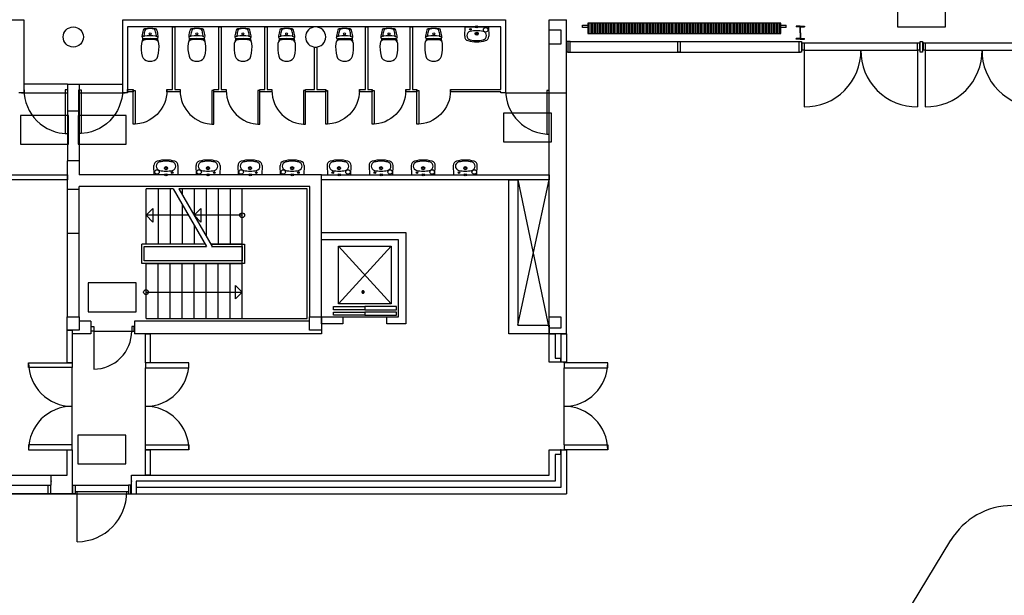
# Model space of a CAD drawing. Units: millimetres. Extents: x -11 to 125, y -47 to 122.
# Drawn here: x 55 to 75, y -2 to 10 of the extents above; entities that cross this region are included whole.
import ezdxf

# ---------------------------------------------------------------- set-up
doc = ezdxf.new("R2010")
doc.units = ezdxf.units.MM
doc.header["$LTSCALE"] = 0.001
doc.layers.add('BASE_Grundtegning', color=7, linetype='Continuous')
doc.layers.add('X_Flugvejsamature_Installation', color=94, linetype='Continuous')

msp = doc.modelspace()

# ---------------------------------------------------------------- hatches: boundary and pattern name
at = {"layer": 'BASE_Grundtegning'}
h = msp.add_hatch(dxfattribs=at)
h.set_pattern_fill('LINE', color=256, scale=0.01, angle=90, style=0)
h.set_pattern_definition([(90, (58.178902, 19.272948), (-0.03175, 7e-19), [])])
h.paths.add_polyline_path([(66.318, 9.766), (66.318, 9.551), (70.338, 9.551), (70.338, 9.766)])

# ---------------------------------------------------------------- linework, layer by layer
for p, q in [((46.845, 9.84), (54.59, 9.84)), ((54.59, 9.84), (54.59, 8.32)), ((56.65, 9.84), (64.61, 9.84)), ((56.65, 8.32), (56.65, 9.84)), ((64.61, 9.84), (64.61, 8.365)), ((65.52, 6.515), (65.52, 9.84)), ((65.52, 9.84), (65.88, 9.84)), ((65.88, 3.3), (65.88, 9.84)), ((64.51, 9.69), (56.75, 9.69)), ((56.75, 9.69), (56.75, 8.32)), ((57.685, 8.39), (57.685, 9.69)), ((57.685, 9.69), (57.735, 9.69)), ((57.735, 9.69), (57.735, 8.39)), ((58.645, 8.39), (58.645, 9.69)), ((58.645, 9.69), (58.695, 9.69)), ((58.695, 9.69), (58.695, 8.39)), ((59.605, 8.39), (59.605, 9.69)), ((59.605, 9.69), (59.655, 9.69)), ((59.655, 9.69), (59.655, 8.39)), ((61.695, 8.39), (61.695, 9.69)), ((61.695, 9.69), (61.745, 9.69)), ((61.745, 9.69), (61.745, 8.39)), ((62.625, 8.39), (62.625, 9.69)), ((62.625, 9.69), (62.675, 9.69)), ((62.675, 9.69), (62.675, 8.39)), ((63.76, 9.494), (63.767, 9.69)), ((63.767, 9.69), (64.253, 9.69)), ((63.99, 9.71), (64.03, 9.67)), ((64.03, 9.71), (63.99, 9.67)), ((63.99, 9.67), (63.99, 9.71)), ((64.03, 9.67), (64.03, 9.71)), ((64.253, 9.69), (64.26, 9.494)), ((64.51, 8.39), (64.51, 9.69)), ((65.52, 9.33), (65.52, 9.63)), ((65.52, 9.63), (65.76, 9.63)), ((65.76, 9.63), (65.76, 9.33)), ((66.208, 9.728), (66.318, 9.728)), ((66.208, 9.678), (66.208, 9.728)), ((66.318, 9.678), (66.208, 9.678)), ((70.338, 9.766), (66.318, 9.766)), ((66.318, 9.766), (66.318, 9.551)), ((70.338, 9.551), (70.338, 9.766)), ((70.338, 9.728), (70.448, 9.728)), ((70.448, 9.678), (70.338, 9.678)), ((70.448, 9.678), (70.448, 9.728)), ((70.655, 9.705), (70.655, 9.693)), ((70.74, 9.705), (70.655, 9.705)), ((70.718, 9.693), (70.655, 9.693)), ((70.736, 9.57), (70.736, 9.675)), ((70.74, 9.705), (70.825, 9.705)), ((70.743, 9.57), (70.743, 9.675)), ((70.761, 9.693), (70.825, 9.693)), ((70.825, 9.705), (70.825, 9.693)), ((57.05, 9.478), (57.059, 9.451)), ((57.062, 9.444), (57.054, 9.392)), ((57.086, 9.496), (57.065, 9.483)), ((57.313, 9.425), (57.122, 9.425)), ((57.349, 9.496), (57.37, 9.483)), ((57.372, 9.444), (57.381, 9.392)), ((57.376, 9.451), (57.385, 9.478)), ((58.022, 9.478), (58.032, 9.451)), ((58.035, 9.444), (58.026, 9.392)), ((58.058, 9.496), (58.037, 9.483)), ((58.285, 9.425), (58.094, 9.425)), ((58.322, 9.496), (58.343, 9.483)), ((58.345, 9.444), (58.354, 9.392)), ((58.348, 9.451), (58.358, 9.478)), ((58.982, 9.478), (58.992, 9.451)), ((58.995, 9.444), (58.986, 9.392)), ((59.018, 9.496), (58.997, 9.483)), ((59.245, 9.425), (59.054, 9.425)), ((59.282, 9.496), (59.303, 9.483)), ((59.305, 9.444), (59.314, 9.392)), ((59.308, 9.451), (59.318, 9.478)), ((59.89, 9.478), (59.899, 9.451)), ((59.902, 9.444), (59.894, 9.392)), ((59.926, 9.496), (59.905, 9.483)), ((60.153, 9.425), (59.962, 9.425)), ((60.189, 9.496), (60.21, 9.483)), ((60.212, 9.444), (60.221, 9.392)), ((60.216, 9.451), (60.225, 9.478)), ((61.104, 9.451), (61.095, 9.478)), ((61.107, 9.444), (61.099, 9.392)), ((61.131, 9.496), (61.11, 9.483)), ((61.167, 9.425), (61.358, 9.425)), ((61.394, 9.496), (61.415, 9.483)), ((61.417, 9.444), (61.426, 9.392)), ((61.43, 9.478), (61.421, 9.451)), ((62.027, 9.451), (62.017, 9.478)), ((62.03, 9.444), (62.021, 9.392)), ((62.053, 9.496), (62.032, 9.483)), ((62.089, 9.425), (62.28, 9.425)), ((62.317, 9.496), (62.338, 9.483)), ((62.34, 9.444), (62.349, 9.392)), ((62.353, 9.478), (62.343, 9.451)), ((62.957, 9.451), (62.947, 9.478)), ((62.96, 9.444), (62.951, 9.392)), ((62.983, 9.496), (62.962, 9.483)), ((63.019, 9.425), (63.21, 9.425)), ((63.247, 9.496), (63.268, 9.483)), ((63.27, 9.444), (63.279, 9.392)), ((63.283, 9.478), (63.273, 9.451)), ((66.318, 9.551), (70.338, 9.551)), ((70.655, 9.435), (70.655, 9.446)), ((70.718, 9.446), (70.655, 9.446)), ((70.74, 9.435), (70.655, 9.435)), ((70.736, 9.57), (70.736, 9.464)), ((70.74, 9.435), (70.825, 9.435)), ((70.743, 9.57), (70.743, 9.464)), ((70.761, 9.446), (70.825, 9.446)), ((70.825, 9.435), (70.825, 9.446)), ((60.635, 8.39), (60.635, 9.27)), ((60.635, 9.27), (60.685, 9.27)), ((60.685, 9.27), (60.685, 8.39)), ((65.76, 9.33), (65.52, 9.33)), ((65.905, 9.387), (65.88, 9.387)), ((65.953, 9.387), (70.717, 9.387)), ((70.78, 9.358), (70.765, 9.358)), ((70.78, 9.208), (70.78, 9.358)), ((70.78, 9.358), (70.82, 9.358)), ((70.82, 9.358), (70.82, 9.208)), ((70.82, 9.358), (73.18, 9.358)), ((73.18, 9.208), (73.18, 9.358)), ((73.18, 9.358), (73.22, 9.358)), ((73.22, 9.358), (73.22, 9.208)), ((73.235, 9.358), (73.22, 9.358)), ((73.3, 9.358), (73.285, 9.358)), ((73.3, 9.208), (73.3, 9.358)), ((73.3, 9.358), (73.34, 9.358)), ((73.34, 9.358), (73.34, 9.208)), ((73.34, 9.358), (75.7, 9.358)), ((65.905, 9.162), (65.88, 9.162)), ((65.927, 9.162), (70.743, 9.162)), ((70.78, 9.208), (70.765, 9.208)), ((70.82, 9.208), (70.78, 9.208)), ((70.82, 9.208), (70.82, 8.028)), ((70.82, 9.208), (73.18, 9.208)), ((73.22, 9.208), (73.18, 9.208)), ((73.18, 9.208), (73.18, 8.028)), ((73.22, 9.208), (73.235, 9.208)), ((73.3, 9.208), (73.285, 9.208)), ((73.34, 9.208), (73.3, 9.208)), ((73.34, 9.208), (73.34, 8.028)), ((73.34, 9.208), (75.7, 9.208)), ((55.5, 8.501), (54.59, 8.501)), ((55.5, 8.501), (55.74, 8.501)), ((55.5, 8.501), (55.5, 7.938)), ((55.74, 8.501), (55.74, 7.938)), ((55.74, 8.501), (56.65, 8.501)), ((54.59, 8.32), (54.49, 8.32)), ((54.54, 8.32), (55.5, 8.32)), ((54.595, 8.379), (54.6, 8.29)), ((54.6, 8.29), (54.613, 8.201)), ((54.613, 8.201), (54.635, 8.115)), ((55.505, 8.379), (55.454, 8.379)), ((55.454, 8.379), (55.454, 7.469)), ((55.505, 7.469), (55.505, 8.379)), ((55.735, 7.469), (55.735, 8.379)), ((55.735, 8.379), (55.786, 8.379)), ((55.74, 8.32), (56.7, 8.32)), ((55.786, 8.379), (55.786, 7.469)), ((56.627, 8.201), (56.605, 8.115)), ((56.64, 8.29), (56.627, 8.201)), ((56.645, 8.379), (56.64, 8.29)), ((56.75, 8.32), (56.65, 8.32)), ((56.75, 8.34), (56.75, 8.39)), ((56.75, 8.39), (56.867, 8.39)), ((56.867, 8.34), (56.75, 8.34)), ((56.867, 8.39), (56.867, 8.34)), ((56.867, 7.665), (56.867, 8.365)), ((56.867, 8.365), (56.906, 8.365)), ((56.906, 8.365), (56.906, 7.665)), ((57.554, 8.229), (57.537, 8.162)), ((57.564, 8.297), (57.554, 8.229)), ((57.567, 8.365), (57.564, 8.297)), ((57.567, 8.34), (57.567, 8.39)), ((57.567, 8.39), (57.685, 8.39)), ((57.71, 8.34), (57.567, 8.34)), ((57.84, 8.34), (57.71, 8.34)), ((57.735, 8.39), (57.84, 8.39)), ((57.84, 8.39), (57.84, 8.34)), ((57.84, 8.365), (57.844, 8.297)), ((57.844, 8.297), (57.854, 8.229)), ((57.854, 8.229), (57.871, 8.162)), ((58.54, 8.365), (58.501, 8.365)), ((58.501, 8.365), (58.501, 7.665)), ((58.54, 8.34), (58.54, 8.39)), ((58.54, 8.39), (58.645, 8.39)), ((58.54, 7.665), (58.54, 8.365)), ((58.67, 8.34), (58.54, 8.34)), ((58.8, 8.34), (58.67, 8.34)), ((58.695, 8.39), (58.8, 8.39)), ((58.8, 8.39), (58.8, 8.34)), ((58.8, 8.365), (58.804, 8.297)), ((58.804, 8.297), (58.814, 8.229)), ((58.814, 8.229), (58.831, 8.162)), ((59.5, 8.365), (59.461, 8.365)), ((59.461, 8.365), (59.461, 7.665)), ((59.5, 8.34), (59.5, 8.39)), ((59.5, 8.39), (59.605, 8.39)), ((59.5, 7.665), (59.5, 8.365)), ((59.63, 8.34), (59.5, 8.34)), ((59.75, 8.34), (59.63, 8.34)), ((59.655, 8.39), (59.75, 8.39)), ((59.75, 8.39), (59.75, 8.34)), ((59.75, 8.365), (59.754, 8.297)), ((59.754, 8.297), (59.764, 8.229)), ((59.764, 8.229), (59.781, 8.162)), ((60.45, 8.365), (60.411, 8.365)), ((60.411, 8.365), (60.411, 7.665)), ((60.45, 8.34), (60.45, 8.39)), ((60.45, 8.39), (60.635, 8.39)), ((60.45, 7.665), (60.45, 8.365)), ((60.66, 8.34), (60.45, 8.34)), ((60.87, 8.34), (60.66, 8.34)), ((60.685, 8.39), (60.87, 8.39)), ((60.87, 8.39), (60.87, 8.34)), ((60.87, 7.665), (60.87, 8.365)), ((60.87, 8.365), (60.909, 8.365)), ((60.909, 8.365), (60.909, 7.665)), ((61.556, 8.229), (61.539, 8.162)), ((61.566, 8.297), (61.556, 8.229)), ((61.57, 8.365), (61.566, 8.297)), ((61.57, 8.34), (61.57, 8.39)), ((61.57, 8.39), (61.695, 8.39)), ((61.72, 8.34), (61.57, 8.34)), ((61.835, 8.34), (61.72, 8.34)), ((61.745, 8.39), (61.835, 8.39)), ((61.835, 8.39), (61.835, 8.34)), ((61.835, 7.665), (61.835, 8.365)), ((61.835, 8.365), (61.874, 8.365)), ((61.874, 8.365), (61.874, 7.665)), ((62.521, 8.229), (62.504, 8.162)), ((62.531, 8.297), (62.521, 8.229)), ((62.535, 8.365), (62.531, 8.297)), ((62.535, 8.34), (62.535, 8.39)), ((62.535, 8.39), (62.625, 8.39)), ((62.65, 8.34), (62.535, 8.34)), ((62.765, 8.34), (62.65, 8.34)), ((62.675, 8.39), (62.765, 8.39)), ((62.765, 8.39), (62.765, 8.34)), ((62.765, 7.665), (62.765, 8.365)), ((62.765, 8.365), (62.804, 8.365)), ((62.804, 8.365), (62.804, 7.665)), ((63.451, 8.229), (63.434, 8.162)), ((63.461, 8.297), (63.451, 8.229)), ((63.465, 8.365), (63.461, 8.297)), ((63.465, 8.34), (63.465, 8.39)), ((63.465, 8.39), (64.51, 8.39)), ((64.51, 8.34), (63.465, 8.34)), ((64.51, 8.32), (64.51, 8.34)), ((64.61, 8.32), (64.51, 8.32)), ((64.61, 8.37), (64.615, 8.281)), ((64.61, 8.365), (64.61, 8.32)), ((64.61, 8.32), (65.52, 8.319)), ((64.615, 8.281), (64.628, 8.193)), ((64.628, 8.193), (64.65, 8.106)), ((65.52, 8.37), (65.469, 8.37)), ((65.469, 8.37), (65.469, 7.46)), ((65.52, 7.46), (65.52, 8.37)), ((65.52, 8.319), (65.88, 8.319)), ((54.635, 8.115), (54.665, 8.031)), ((54.665, 8.031), (54.703, 7.95)), ((56.575, 8.031), (56.537, 7.95)), ((56.605, 8.115), (56.575, 8.031)), ((57.484, 8.035), (57.449, 7.976)), ((57.514, 8.097), (57.484, 8.035)), ((57.537, 8.162), (57.514, 8.097)), ((57.871, 8.162), (57.894, 8.097)), ((57.894, 8.097), (57.923, 8.035)), ((57.923, 8.035), (57.958, 7.976)), ((58.831, 8.162), (58.854, 8.097)), ((58.854, 8.097), (58.883, 8.035)), ((58.883, 8.035), (58.918, 7.976)), ((59.781, 8.162), (59.804, 8.097)), ((59.804, 8.097), (59.833, 8.035)), ((59.833, 8.035), (59.868, 7.976)), ((61.487, 8.035), (61.452, 7.976)), ((61.516, 8.097), (61.487, 8.035)), ((61.539, 8.162), (61.516, 8.097)), ((62.452, 8.035), (62.417, 7.976)), ((62.481, 8.097), (62.452, 8.035)), ((62.504, 8.162), (62.481, 8.097)), ((63.382, 8.035), (63.347, 7.976)), ((63.411, 8.097), (63.382, 8.035)), ((63.434, 8.162), (63.411, 8.097)), ((64.65, 8.106), (64.68, 8.022)), ((64.68, 8.022), (64.718, 7.941)), ((54.703, 7.95), (54.749, 7.873)), ((54.749, 7.873), (54.802, 7.802)), ((54.802, 7.802), (54.862, 7.735)), ((55.5, 7.938), (55.5, 6.904)), ((55.74, 7.938), (55.5, 7.938)), ((55.74, 7.938), (55.74, 6.904)), ((56.438, 7.802), (56.378, 7.735)), ((56.491, 7.873), (56.438, 7.802)), ((56.537, 7.95), (56.491, 7.873)), ((57.256, 7.783), (57.198, 7.748)), ((57.311, 7.824), (57.256, 7.783)), ((57.362, 7.87), (57.311, 7.824)), ((57.408, 7.921), (57.362, 7.87)), ((57.449, 7.976), (57.408, 7.921)), ((57.958, 7.976), (57.999, 7.921)), ((57.999, 7.921), (58.045, 7.87)), ((58.045, 7.87), (58.096, 7.824)), ((58.096, 7.824), (58.151, 7.783)), ((58.151, 7.783), (58.21, 7.748)), ((58.918, 7.976), (58.959, 7.921)), ((58.959, 7.921), (59.005, 7.87)), ((59.005, 7.87), (59.056, 7.824)), ((59.056, 7.824), (59.111, 7.783)), ((59.111, 7.783), (59.17, 7.748)), ((59.868, 7.976), (59.909, 7.921)), ((59.909, 7.921), (59.955, 7.87)), ((59.955, 7.87), (60.006, 7.824)), ((60.006, 7.824), (60.061, 7.783)), ((60.061, 7.783), (60.12, 7.748)), ((61.259, 7.783), (61.2, 7.748)), ((61.314, 7.824), (61.259, 7.783)), ((61.365, 7.87), (61.314, 7.824)), ((61.411, 7.921), (61.365, 7.87)), ((61.452, 7.976), (61.411, 7.921)), ((62.224, 7.783), (62.165, 7.748)), ((62.279, 7.824), (62.224, 7.783)), ((62.33, 7.87), (62.279, 7.824)), ((62.376, 7.921), (62.33, 7.87)), ((62.417, 7.976), (62.376, 7.921)), ((63.154, 7.783), (63.095, 7.748)), ((63.209, 7.824), (63.154, 7.783)), ((63.26, 7.87), (63.209, 7.824)), ((63.306, 7.921), (63.26, 7.87)), ((63.347, 7.976), (63.306, 7.921)), ((64.718, 7.941), (64.764, 7.865)), ((64.764, 7.865), (64.817, 7.793)), ((64.817, 7.793), (64.877, 7.727)), ((54.862, 7.735), (54.928, 7.675)), ((54.928, 7.675), (55, 7.622)), ((55, 7.622), (55.076, 7.576)), ((56.24, 7.622), (56.164, 7.576)), ((56.312, 7.675), (56.24, 7.622)), ((56.378, 7.735), (56.312, 7.675)), ((56.906, 7.665), (56.867, 7.665)), ((57.004, 7.679), (56.906, 7.665)), ((57.071, 7.695), (57.004, 7.679)), ((57.135, 7.718), (57.071, 7.695)), ((57.198, 7.748), (57.135, 7.718)), ((58.21, 7.748), (58.272, 7.718)), ((58.272, 7.718), (58.337, 7.695)), ((58.337, 7.695), (58.403, 7.679)), ((58.403, 7.679), (58.501, 7.665)), ((58.501, 7.665), (58.54, 7.665)), ((59.17, 7.748), (59.232, 7.718)), ((59.232, 7.718), (59.297, 7.695)), ((59.297, 7.695), (59.363, 7.679)), ((59.363, 7.679), (59.461, 7.665)), ((59.461, 7.665), (59.5, 7.665)), ((60.12, 7.748), (60.182, 7.718)), ((60.182, 7.718), (60.247, 7.695)), ((60.247, 7.695), (60.313, 7.679)), ((60.313, 7.679), (60.411, 7.665)), ((60.411, 7.665), (60.45, 7.665)), ((60.909, 7.665), (60.87, 7.665)), ((61.007, 7.679), (60.909, 7.665)), ((61.073, 7.695), (61.007, 7.679)), ((61.138, 7.718), (61.073, 7.695)), ((61.2, 7.748), (61.138, 7.718)), ((61.874, 7.665), (61.835, 7.665)), ((61.972, 7.679), (61.874, 7.665)), ((62.038, 7.695), (61.972, 7.679)), ((62.103, 7.718), (62.038, 7.695)), ((62.165, 7.748), (62.103, 7.718)), ((62.804, 7.665), (62.765, 7.665)), ((62.902, 7.679), (62.804, 7.665)), ((62.968, 7.695), (62.902, 7.679)), ((63.033, 7.718), (62.968, 7.695)), ((63.095, 7.748), (63.033, 7.718)), ((64.877, 7.727), (64.943, 7.667)), ((64.943, 7.667), (65.015, 7.614)), ((65.015, 7.614), (65.091, 7.568)), ((55.076, 7.576), (55.157, 7.538)), ((55.157, 7.538), (55.241, 7.508)), ((55.241, 7.508), (55.327, 7.486)), ((55.327, 7.486), (55.454, 7.469)), ((55.454, 7.469), (55.505, 7.469)), ((55.786, 7.469), (55.735, 7.469)), ((55.913, 7.486), (55.786, 7.469)), ((55.999, 7.508), (55.913, 7.486)), ((56.083, 7.538), (55.999, 7.508)), ((56.164, 7.576), (56.083, 7.538)), ((65.091, 7.568), (65.172, 7.53)), ((65.172, 7.53), (65.256, 7.5)), ((65.256, 7.5), (65.342, 7.478)), ((65.342, 7.478), (65.469, 7.46)), ((65.469, 7.46), (65.52, 7.46)), ((55.5, 3.66), (55.5, 6.904)), ((55.74, 6.904), (55.5, 6.904)), ((55.74, 6.904), (55.74, 6.61)), ((57.304, 6.61), (57.298, 6.806)), ((57.797, 6.806), (57.791, 6.61)), ((58.179, 6.61), (58.173, 6.806)), ((58.672, 6.806), (58.666, 6.61)), ((59.054, 6.61), (59.048, 6.806)), ((59.547, 6.806), (59.541, 6.61)), ((59.929, 6.61), (59.923, 6.806)), ((60.422, 6.806), (60.416, 6.61)), ((60.898, 6.806), (60.904, 6.61)), ((61.391, 6.61), (61.397, 6.806)), ((61.773, 6.806), (61.779, 6.61)), ((62.266, 6.61), (62.272, 6.806)), ((62.648, 6.806), (62.654, 6.61)), ((63.141, 6.61), (63.147, 6.806)), ((63.523, 6.806), (63.529, 6.61)), ((64.016, 6.61), (64.022, 6.806)), ((52.125, 6.61), (55.5, 6.61)), ((55.5, 6.61), (55.5, 6.51)), ((58.68, 6.61), (55.74, 6.61)), ((57.791, 6.61), (57.304, 6.61)), ((57.567, 6.59), (57.527, 6.63)), ((57.527, 6.63), (57.527, 6.59)), ((57.527, 6.59), (57.567, 6.63)), ((57.567, 6.63), (57.567, 6.59)), ((58.666, 6.61), (58.179, 6.61)), ((58.442, 6.59), (58.402, 6.63)), ((58.402, 6.63), (58.402, 6.59)), ((58.402, 6.59), (58.442, 6.63)), ((58.442, 6.63), (58.442, 6.59)), ((60.78, 6.61), (58.68, 6.61)), ((59.541, 6.61), (59.054, 6.61)), ((59.317, 6.59), (59.277, 6.63)), ((59.277, 6.63), (59.277, 6.59)), ((59.277, 6.59), (59.317, 6.63)), ((59.317, 6.63), (59.317, 6.59)), ((60.416, 6.61), (59.929, 6.61)), ((60.192, 6.59), (60.152, 6.63)), ((60.152, 6.63), (60.152, 6.59)), ((60.152, 6.59), (60.192, 6.63)), ((60.192, 6.63), (60.192, 6.59)), ((60.78, 3.66), (60.78, 6.61)), ((60.78, 6.61), (65.52, 6.61)), ((60.78, 6.51), (60.78, 6.61)), ((60.904, 6.61), (61.391, 6.61)), ((61.127, 6.59), (61.167, 6.63)), ((61.167, 6.59), (61.127, 6.63)), ((61.127, 6.63), (61.127, 6.59)), ((61.167, 6.63), (61.167, 6.59)), ((61.779, 6.61), (62.266, 6.61)), ((62.002, 6.59), (62.042, 6.63)), ((62.042, 6.59), (62.002, 6.63)), ((62.002, 6.63), (62.002, 6.59)), ((62.042, 6.63), (62.042, 6.59)), ((62.654, 6.61), (63.141, 6.61)), ((62.877, 6.59), (62.917, 6.63)), ((62.917, 6.59), (62.877, 6.63)), ((62.877, 6.63), (62.877, 6.59)), ((62.917, 6.63), (62.917, 6.59)), ((63.529, 6.61), (64.016, 6.61)), ((63.752, 6.59), (63.792, 6.63)), ((63.792, 6.59), (63.752, 6.63)), ((63.752, 6.63), (63.752, 6.59)), ((63.792, 6.63), (63.792, 6.59)), ((65.52, 6.61), (65.52, 6.51)), ((55.5, 6.51), (52.075, 6.51)), ((55.74, 3.66), (55.74, 6.37)), ((60.54, 6.37), (55.74, 6.37)), ((60.54, 3.66), (60.54, 6.37)), ((65.52, 6.51), (60.78, 6.51)), ((64.68, 3.3), (64.68, 6.51)), ((64.68, 6.51), (64.866, 6.51)), ((64.866, 6.51), (65.52, 3.393)), ((64.866, 3.486), (65.52, 6.51)), ((64.866, 6.51), (64.866, 3.486)), ((65.52, 3.3), (65.52, 6.515)), ((55.74, 6.304), (55.5, 6.304)), ((57.7, 6.32), (57.133, 6.32)), ((57.133, 5.17), (57.133, 6.32)), ((57.383, 6.32), (57.383, 5.17)), ((57.633, 6.32), (57.633, 5.17)), ((57.7, 6.32), (58.392, 5.12)), ((59.133, 6.32), (57.815, 6.32)), ((57.815, 6.32), (58.508, 5.12)), ((57.883, 6.32), (57.883, 6.203)), ((58.133, 6.32), (58.133, 5.77)), ((58.383, 6.32), (58.383, 5.337)), ((58.633, 6.32), (58.633, 5.17)), ((58.883, 6.32), (58.883, 5.17)), ((59.133, 3.62), (59.133, 6.32)), ((60.483, 6.32), (59.133, 6.32)), ((60.483, 3.62), (60.483, 6.32)), ((57.883, 6.003), (57.883, 5.17)), ((57.133, 5.77), (57.274, 5.911)), ((58.017, 5.77), (57.133, 5.77)), ((57.133, 5.77), (57.274, 5.629)), ((57.274, 5.911), (57.274, 5.629)), ((58.133, 5.77), (58.274, 5.911)), ((59.133, 5.77), (58.133, 5.77)), ((58.133, 5.77), (58.274, 5.629)), ((58.274, 5.911), (58.274, 5.629)), ((58.133, 5.57), (58.133, 5.17)), ((55.74, 5.394), (55.5, 5.394)), ((60.785, 5.41), (62.535, 5.41)), ((60.785, 5.26), (60.785, 5.41)), ((62.535, 5.41), (62.535, 3.51)), ((57.045, 4.769), (57.045, 5.17)), ((58.364, 5.17), (57.045, 5.17)), ((57.133, 5.17), (57.133, 5.28)), ((59.133, 5.17), (58.479, 5.17)), ((58.48, 5.17), (59.183, 5.17)), ((59.183, 5.17), (59.183, 4.769)), ((62.385, 5.26), (60.785, 5.26)), ((61.133, 3.929), (61.133, 5.13)), ((61.133, 5.13), (62.233, 5.13)), ((61.133, 5.13), (62.233, 3.929)), ((61.133, 3.929), (62.233, 5.13)), ((62.233, 5.13), (62.233, 3.929)), ((62.385, 3.66), (62.385, 5.26)), ((57.095, 5.12), (58.393, 5.12)), ((57.095, 4.819), (57.095, 5.12)), ((58.492, 5.12), (59.133, 5.12)), ((59.133, 5.12), (59.133, 4.819)), ((59.183, 4.769), (57.045, 4.769)), ((59.133, 4.819), (57.095, 4.819)), ((57.133, 3.62), (57.133, 4.77)), ((57.133, 4.77), (59.133, 4.77)), ((57.383, 3.62), (57.383, 4.77)), ((57.633, 3.62), (57.633, 4.77)), ((57.883, 3.62), (57.883, 4.77)), ((58.133, 3.62), (58.133, 4.77)), ((58.383, 3.62), (58.383, 4.77)), ((58.633, 3.62), (58.633, 4.77)), ((58.883, 3.62), (58.883, 4.77)), ((59.133, 4.17), (58.991, 4.311)), ((58.991, 4.029), (58.991, 4.311)), ((57.133, 4.17), (59.133, 4.17)), ((59.133, 4.17), (58.991, 4.029)), ((61.625, 4.189), (61.621, 4.179)), ((61.621, 4.179), (61.621, 4.169)), ((61.621, 4.169), (61.626, 4.159)), ((61.632, 4.196), (61.625, 4.189)), ((61.626, 4.159), (61.634, 4.152)), ((61.63, 4.185), (61.627, 4.177)), ((61.627, 4.177), (61.628, 4.168)), ((61.628, 4.168), (61.633, 4.16)), ((61.637, 4.191), (61.63, 4.185)), ((61.642, 4.199), (61.632, 4.196)), ((61.635, 4.182), (61.633, 4.174)), ((61.633, 4.174), (61.636, 4.167)), ((61.633, 4.16), (61.641, 4.156)), ((61.634, 4.152), (61.644, 4.15)), ((61.641, 4.186), (61.635, 4.182)), ((61.636, 4.167), (61.642, 4.162)), ((61.645, 4.193), (61.637, 4.191)), ((61.645, 4.181), (61.64, 4.178)), ((61.64, 4.178), (61.64, 4.173)), ((61.64, 4.173), (61.643, 4.169)), ((61.649, 4.186), (61.641, 4.186)), ((61.641, 4.156), (61.65, 4.156)), ((61.653, 4.198), (61.642, 4.199)), ((61.642, 4.162), (61.65, 4.163)), ((61.643, 4.169), (61.649, 4.169)), ((61.644, 4.15), (61.654, 4.151)), ((61.654, 4.191), (61.645, 4.193)), ((61.65, 4.179), (61.645, 4.181)), ((61.655, 4.182), (61.649, 4.186)), ((61.649, 4.169), (61.652, 4.174)), ((61.652, 4.174), (61.65, 4.179)), ((61.65, 4.163), (61.656, 4.167)), ((61.65, 4.156), (61.658, 4.161)), ((61.662, 4.194), (61.653, 4.198)), ((61.661, 4.185), (61.654, 4.191)), ((61.654, 4.151), (61.663, 4.156)), ((61.658, 4.175), (61.655, 4.182)), ((61.656, 4.167), (61.658, 4.175)), ((61.658, 4.161), (61.663, 4.168)), ((61.664, 4.177), (61.661, 4.185)), ((61.668, 4.185), (61.662, 4.194)), ((61.663, 4.168), (61.664, 4.177)), ((61.663, 4.156), (61.669, 4.165)), ((61.67, 4.175), (61.668, 4.185)), ((61.669, 4.165), (61.67, 4.175)), ((62.233, 3.929), (61.133, 3.929)), ((61.03, 3.805), (61.03, 3.873)), ((61.03, 3.873), (61.683, 3.873)), ((61.683, 3.805), (61.03, 3.805)), ((61.03, 3.689), (61.03, 3.757)), ((61.03, 3.757), (61.683, 3.757)), ((61.683, 3.689), (61.03, 3.689)), ((61.683, 3.873), (61.683, 3.805)), ((62.342, 3.873), (61.683, 3.873)), ((61.683, 3.805), (62.342, 3.805)), ((61.683, 3.757), (61.683, 3.689)), ((62.342, 3.757), (61.683, 3.757)), ((61.683, 3.689), (62.342, 3.689)), ((62.342, 3.805), (62.342, 3.873)), ((62.342, 3.689), (62.342, 3.757)), ((55.495, 3.66), (55.745, 3.66)), ((55.495, 3.38), (55.495, 3.66)), ((55.745, 3.66), (55.745, 3.38)), ((55.985, 3.57), (55.745, 3.57)), ((55.985, 3.57), (55.985, 3.3)), ((60.535, 3.57), (56.895, 3.57)), ((56.895, 3.57), (56.895, 3.3)), ((57.133, 3.62), (59.133, 3.62)), ((59.133, 3.62), (60.483, 3.62)), ((60.535, 3.66), (60.785, 3.66)), ((60.535, 3.38), (60.535, 3.66)), ((60.785, 3.66), (60.785, 3.38)), ((60.785, 3.66), (61.223, 3.66)), ((60.785, 3.51), (60.785, 3.66)), ((61.223, 3.51), (60.785, 3.51)), ((61.223, 3.66), (61.223, 3.51)), ((61.223, 3.66), (62.143, 3.66)), ((62.143, 3.66), (62.385, 3.66)), ((62.143, 3.51), (62.143, 3.66)), ((62.535, 3.51), (62.143, 3.51)), ((64.866, 3.486), (65.52, 3.486)), ((65.52, 3.42), (65.52, 3.66)), ((65.52, 3.66), (65.76, 3.66)), ((65.52, 3.486), (65.52, 3.3)), ((65.76, 3.66), (65.76, 3.42)), ((55.5, 3.38), (55.495, 3.38)), ((55.495, 2.7), (55.495, 3.38)), ((55.495, 3.38), (55.595, 3.38)), ((55.745, 3.38), (55.5, 3.38)), ((55.595, 3.38), (55.595, 2.7)), ((55.985, 3.3), (55.595, 3.3)), ((55.745, 3.3), (55.595, 3.3)), ((55.995, 3.455), (55.985, 3.455)), ((55.995, 3.36), (55.985, 3.36)), ((55.995, 3.455), (56.045, 3.455)), ((55.995, 3.36), (55.995, 3.455)), ((56.045, 3.36), (55.995, 3.36)), ((56.045, 3.455), (56.045, 3.36)), ((56.045, 3.36), (56.045, 2.569)), ((56.045, 3.36), (56.835, 3.36)), ((56.885, 3.455), (56.835, 3.455)), ((56.835, 3.455), (56.835, 3.36)), ((56.835, 3.36), (56.885, 3.36)), ((56.885, 3.36), (56.885, 3.455)), ((56.885, 3.455), (56.895, 3.455)), ((56.885, 3.36), (56.895, 3.36)), ((60.78, 3.3), (56.895, 3.3)), ((57.12, 2.7), (57.12, 3.3)), ((57.12, 3.3), (57.22, 3.3)), ((57.22, 3.3), (57.22, 2.7)), ((60.785, 3.38), (60.535, 3.38)), ((60.78, 3.38), (60.78, 3.3)), ((65.52, 3.3), (64.68, 3.3)), ((65.76, 3.42), (65.52, 3.42)), ((65.88, 3.3), (65.52, 3.3)), ((65.52, 2.713), (65.52, 3.3)), ((65.52, 3.3), (65.64, 3.3)), ((65.64, 3.3), (65.64, 2.8)), ((65.77, 2.713), (65.77, 3.3)), ((65.77, 3.3), (65.88, 3.3)), ((65.88, 3.3), (65.88, 2.7)), ((54.69, 2.7), (55.595, 2.7)), ((54.69, 2.6), (54.69, 2.7)), ((55.595, 2.7), (55.495, 2.7)), ((55.595, 2.7), (55.595, 2.6)), ((57.22, 2.7), (57.12, 2.7)), ((58.025, 2.7), (57.12, 2.7)), ((57.12, 2.7), (57.12, 2.599)), ((58.025, 2.599), (58.025, 2.7)), ((65.88, 2.713), (65.52, 2.713)), ((65.64, 2.8), (65.751, 2.8)), ((65.751, 2.8), (65.751, 2.713)), ((65.829, 2.7), (65.829, 2.713)), ((66.734, 2.7), (65.829, 2.7)), ((65.829, 2.7), (65.829, 2.599)), ((66.734, 2.599), (66.734, 2.7)), ((55.595, 2.6), (54.69, 2.6)), ((55.595, 0.991), (55.595, 2.6)), ((57.12, 2.599), (58.025, 2.599)), ((57.12, 0.991), (57.12, 2.599)), ((65.829, 2.599), (66.734, 2.599)), ((65.829, 0.991), (65.829, 2.599)), ((54.69, 0.991), (54.69, 0.891)), ((55.595, 0.991), (54.69, 0.991)), ((54.69, 0.891), (55.595, 0.891)), ((55.495, 0.89), (55.495, 0.891)), ((55.495, 0.36), (55.495, 0.89)), ((55.495, 0.89), (55.595, 0.89)), ((55.595, 0.891), (55.595, 0.991)), ((55.595, 0.89), (55.595, 0.891)), ((55.595, 0.89), (55.595, -0.018)), ((57.12, 0.89), (57.12, 0.991)), ((57.12, 0.991), (58.025, 0.991)), ((57.12, 0.36), (57.12, 0.89)), ((57.12, 0.89), (57.22, 0.89)), ((58.025, 0.89), (57.12, 0.89)), ((57.22, 0.89), (57.22, 0.36)), ((58.025, 0.991), (58.025, 0.89)), ((65.52, 0.36), (65.52, 0.89)), ((65.52, 0.89), (65.751, 0.89)), ((65.751, 0.89), (65.751, 0.79)), ((65.77, 0.89), (65.751, 0.89)), ((65.77, 0.11), (65.77, 0.89)), ((65.77, 0.89), (65.88, 0.89)), ((65.829, 0.991), (66.734, 0.991)), ((65.829, 0.991), (65.829, 0.89)), ((66.734, 0.89), (65.829, 0.89)), ((65.88, 0.89), (65.88, -0.028)), ((66.734, 0.991), (66.734, 0.89)), ((65.64, 0.79), (65.64, 0.24)), ((65.751, 0.79), (65.64, 0.79)), ((51.04, 0.36), (55.16, 0.36)), ((55.16, 0.36), (55.21, 0.36)), ((55.16, 0.153), (55.16, 0.36)), ((55.16, 0.153), (55.16, 0.24)), ((55.21, 0.36), (55.495, 0.36)), ((56.83, 0.36), (56.88, 0.36)), ((56.83, 0.24), (56.83, 0.36)), ((56.83, -0.028), (56.83, 0.24)), ((56.88, 0.36), (65.52, 0.36)), ((65.64, 0.24), (56.93, 0.24)), ((56.93, 0.24), (56.93, -0.028)), ((57.22, 0.36), (57.12, 0.36)), ((51.04, 0.153), (55.16, 0.153)), ((55.61, 0.153), (55.595, 0.153)), ((55.658, 0.153), (56.767, 0.153)), ((56.765, 0.018), (55.66, 0.018)), ((55.692, 0.018), (55.692, -1.027)), ((56.815, 0.153), (56.83, 0.153)), ((56.93, 0.11), (65.77, 0.11)), ((45.165, -0.028), (65.88, -0.028)), ((46.065, -0.018), (55.61, -0.018)), ((66.172, -13.718), (73.868, -0.994))]:
    msp.add_line(p, q, dxfattribs=at)
for points in [[(65.955, 9.387), (65.905, 9.387), (65.905, 9.162), (65.955, 9.162)], [(68.195, 9.387), (68.245, 9.387), (68.245, 9.162), (68.195, 9.162)], [(70.715, 9.387), (70.765, 9.387), (70.765, 9.162), (70.715, 9.162)], [(73.235, 9.387), (73.285, 9.387), (73.285, 9.162), (73.235, 9.162)], [(55.095, 0.153), (55.145, 0.153), (55.145, -0.028), (55.095, -0.028)], [(55.61, 0.153), (55.66, 0.153), (55.66, -0.028), (55.61, -0.028)], [(56.815, 0.153), (56.765, 0.153), (56.765, -0.028), (56.815, -0.028)]]:
    msp.add_lwpolyline(points, close=True, dxfattribs=at)
for centre, radius in [((55.62, 9.48), 0.21), ((63.88, 9.64), 0.0175), ((64.197, 9.63), 0.0475), ((57.217, 9.545), 0.02), ((58.189, 9.545), 0.02), ((59.149, 9.545), 0.02), ((60.057, 9.545), 0.02), ((61.263, 9.545), 0.02), ((62.186, 9.545), 0.02), ((63.116, 9.545), 0.02), ((64.01, 9.55), 0.032), ((64.01, 9.55), 0.02), ((57.547, 6.75), 0.032), ((57.547, 6.75), 0.02), ((58.422, 6.75), 0.032), ((58.422, 6.75), 0.02), ((59.297, 6.75), 0.032), ((59.297, 6.75), 0.02), ((60.172, 6.75), 0.032), ((60.172, 6.75), 0.02), ((61.147, 6.75), 0.032), ((61.147, 6.75), 0.02), ((62.022, 6.75), 0.032), ((62.022, 6.75), 0.02), ((62.897, 6.75), 0.032), ((62.897, 6.75), 0.02), ((63.772, 6.75), 0.032), ((63.772, 6.75), 0.02), ((57.361, 6.67), 0.0475), ((57.677, 6.66), 0.0175), ((58.236, 6.67), 0.0475), ((58.552, 6.66), 0.0175), ((59.111, 6.67), 0.0475), ((59.427, 6.66), 0.0175), ((59.986, 6.67), 0.0475), ((60.302, 6.66), 0.0175), ((61.017, 6.66), 0.0175), ((61.334, 6.67), 0.0475), ((61.892, 6.66), 0.0175), ((62.209, 6.67), 0.0475), ((62.767, 6.66), 0.0175), ((63.084, 6.67), 0.0475), ((63.642, 6.66), 0.0175), ((63.959, 6.67), 0.0475), ((59.133, 5.77), 0.05), ((57.133, 4.17), 0.05)]:
    msp.add_circle(centre, radius, dxfattribs=at)
at = {"layer": 'BASE_Grundtegning', "extrusion": (0, 0, -1)}
msp.add_circle((-60.66, 9.48), 0.21, dxfattribs=at)
at = {"layer": 'BASE_Grundtegning'}
for centre, radius, start, end in [((57.111, 9.614), 0.0362, 100.5963, 167.7594), ((57.217, 9.043), 0.617, 79.3964, 100.6036), ((57.144, 9.611), 0.0335, 104.2269, 172.3918), ((57.217, 9.319), 0.335, 75.8086, 104.1914), ((57.291, 9.611), 0.0335, 7.6082, 75.7731), ((57.324, 9.614), 0.0362, 12.2406, 79.4037), ((58.083, 9.614), 0.0362, 100.5963, 167.7594), ((58.19, 9.043), 0.617, 79.3964, 100.6036), ((58.116, 9.611), 0.0335, 104.2269, 172.3918), ((58.19, 9.319), 0.335, 75.8086, 104.1914), ((58.264, 9.611), 0.0335, 7.6082, 75.7731), ((58.297, 9.614), 0.0362, 12.2406, 79.4037), ((59.043, 9.614), 0.0362, 100.5963, 167.7594), ((59.15, 9.043), 0.617, 79.3964, 100.6036), ((59.076, 9.611), 0.0335, 104.2269, 172.3918), ((59.15, 9.319), 0.335, 75.8086, 104.1914), ((59.224, 9.611), 0.0335, 7.6082, 75.7731), ((59.257, 9.614), 0.0362, 12.2406, 79.4037), ((59.951, 9.614), 0.0362, 100.5963, 167.7594), ((60.057, 9.043), 0.617, 79.3964, 100.6036), ((59.984, 9.611), 0.0335, 104.2269, 172.3918), ((60.057, 9.319), 0.335, 75.8086, 104.1914), ((60.131, 9.611), 0.0335, 7.6082, 75.7731), ((60.164, 9.614), 0.0362, 12.2406, 79.4037), ((61.156, 9.614), 0.0362, 100.5963, 167.7594), ((61.262, 9.043), 0.617, 79.3964, 100.6036), ((61.189, 9.611), 0.0335, 104.2269, 172.3918), ((61.262, 9.319), 0.335, 75.8086, 104.1914), ((61.336, 9.611), 0.0335, 7.6082, 75.7731), ((61.369, 9.614), 0.0362, 12.2406, 79.4037), ((62.078, 9.614), 0.0362, 100.5963, 167.7594), ((62.185, 9.043), 0.617, 79.3964, 100.6036), ((62.111, 9.611), 0.0335, 104.2269, 172.3918), ((62.185, 9.319), 0.335, 75.8086, 104.1914), ((62.259, 9.611), 0.0335, 7.6082, 75.7731), ((62.292, 9.614), 0.0362, 12.2406, 79.4037), ((63.008, 9.614), 0.0362, 100.5963, 167.7594), ((63.115, 9.043), 0.617, 79.3964, 100.6036), ((63.041, 9.611), 0.0335, 104.2269, 172.3918), ((63.115, 9.319), 0.335, 75.8086, 104.1914), ((63.189, 9.611), 0.0335, 7.6082, 75.7731), ((63.222, 9.614), 0.0362, 12.2406, 79.4037), ((70.718, 9.675), 0.018, 0.0636, 89.9364), ((70.761, 9.675), 0.018, 90.0636, 179.9364), ((57.122, 9.337), 0.0875, 89.9869, 173.33), ((57.094, 9.492), 0.0469, 167.0494, 197.2825), ((57.921, 9.371), 0.882, 163.4902, 171.4162), ((57.073, 9.454), 0.0139, 192.3416, 276.0133), ((57.217, 8.091), 1.356, 83.9316, 96.0684), ((58.033, 9.359), 0.958, 164.4756, 170.9031), ((57.098, 9.509), 0.0106, 170.9097, 291.7414), ((57.216, 8.39), 1.115, 83.9951, 95.9853), ((57.313, 9.337), 0.0875, 6.67, 90.0131), ((56.402, 9.359), 0.958, 9.0969, 15.5244), ((57.337, 9.509), 0.0106, 248.2586, 9.0903), ((56.514, 9.371), 0.882, 8.5838, 16.5098), ((57.362, 9.454), 0.0139, 263.9867, 347.6584), ((57.341, 9.492), 0.0469, 342.7175, 12.9506), ((58.094, 9.337), 0.0875, 89.9869, 173.33), ((58.067, 9.492), 0.0469, 167.0494, 197.2825), ((58.893, 9.371), 0.882, 163.4902, 171.4162), ((58.045, 9.454), 0.0139, 192.3416, 276.0133), ((58.19, 8.091), 1.356, 83.9316, 96.0684), ((59.006, 9.359), 0.958, 164.4756, 170.9031), ((58.07, 9.509), 0.0106, 170.9097, 291.7414), ((58.189, 8.39), 1.115, 83.9951, 95.9853), ((58.286, 9.337), 0.0875, 6.67, 90.0131), ((57.374, 9.359), 0.958, 9.0969, 15.5244), ((58.309, 9.509), 0.0106, 248.2586, 9.0903), ((57.487, 9.371), 0.882, 8.5838, 16.5098), ((58.335, 9.454), 0.0139, 263.9867, 347.6584), ((58.313, 9.492), 0.0469, 342.7175, 12.9506), ((59.054, 9.337), 0.0875, 89.9869, 173.33), ((59.027, 9.492), 0.0469, 167.0494, 197.2825), ((59.853, 9.371), 0.882, 163.4902, 171.4162), ((59.005, 9.454), 0.0139, 192.3416, 276.0133), ((59.15, 8.091), 1.356, 83.9316, 96.0684), ((59.966, 9.359), 0.958, 164.4756, 170.9031), ((59.03, 9.509), 0.0106, 170.9097, 291.7414), ((59.149, 8.39), 1.115, 83.9951, 95.9853), ((59.246, 9.337), 0.0875, 6.67, 90.0131), ((58.334, 9.359), 0.958, 9.0969, 15.5244), ((59.269, 9.509), 0.0106, 248.2586, 9.0903), ((58.447, 9.371), 0.882, 8.5838, 16.5098), ((59.295, 9.454), 0.0139, 263.9867, 347.6584), ((59.273, 9.492), 0.0469, 342.7175, 12.9506), ((59.962, 9.337), 0.0875, 89.9869, 173.33), ((59.934, 9.492), 0.0469, 167.0494, 197.2825), ((60.761, 9.371), 0.882, 163.4902, 171.4162), ((59.913, 9.454), 0.0139, 192.3416, 276.0133), ((60.057, 8.091), 1.356, 83.9316, 96.0684), ((60.873, 9.359), 0.958, 164.4756, 170.9031), ((59.938, 9.509), 0.0106, 170.9097, 291.7414), ((60.056, 8.39), 1.115, 83.9951, 95.9853), ((60.153, 9.337), 0.0875, 6.67, 90.0131), ((59.242, 9.359), 0.958, 9.0969, 15.5244), ((60.177, 9.509), 0.0106, 248.2586, 9.0903), ((59.354, 9.371), 0.882, 8.5838, 16.5098), ((60.202, 9.454), 0.0139, 263.9867, 347.6584), ((60.181, 9.492), 0.0469, 342.7175, 12.9506), ((61.167, 9.337), 0.0875, 89.9869, 173.33), ((61.139, 9.492), 0.0469, 167.0494, 197.2825), ((61.966, 9.371), 0.882, 163.4902, 171.4162), ((61.118, 9.454), 0.0139, 192.3416, 276.0133), ((61.262, 8.091), 1.356, 83.9316, 96.0684), ((61.143, 9.509), 0.0106, 170.9097, 291.7414), ((62.078, 9.359), 0.958, 164.4756, 170.9031), ((61.264, 8.39), 1.115, 84.0147, 96.0049), ((61.358, 9.337), 0.0875, 6.67, 90.0131), ((60.447, 9.359), 0.958, 9.0969, 15.5244), ((61.382, 9.509), 0.0106, 248.2586, 9.0903), ((60.559, 9.371), 0.882, 8.5838, 16.5098), ((61.407, 9.454), 0.0139, 263.9867, 347.6584), ((61.386, 9.492), 0.0469, 342.7175, 12.9506), ((62.089, 9.337), 0.0875, 89.9869, 173.33), ((62.062, 9.492), 0.0469, 167.0494, 197.2825), ((62.888, 9.371), 0.882, 163.4902, 171.4162), ((62.04, 9.454), 0.0139, 192.3416, 276.0133), ((62.185, 8.091), 1.356, 83.9316, 96.0684), ((63.001, 9.359), 0.958, 164.4756, 170.9031), ((62.065, 9.509), 0.0106, 170.9097, 291.7414), ((62.186, 8.39), 1.115, 84.0147, 96.0049), ((62.281, 9.337), 0.0875, 6.67, 90.0131), ((61.369, 9.359), 0.958, 9.0969, 15.5244), ((62.304, 9.509), 0.0106, 248.2586, 9.0903), ((61.482, 9.371), 0.882, 8.5838, 16.5098), ((62.33, 9.454), 0.0139, 263.9867, 347.6584), ((62.308, 9.492), 0.0469, 342.7175, 12.9506), ((63.019, 9.337), 0.0875, 89.9869, 173.33), ((62.992, 9.492), 0.0469, 167.0494, 197.2825), ((63.818, 9.371), 0.882, 163.4902, 171.4162), ((62.97, 9.454), 0.0139, 192.3416, 276.0133), ((63.115, 8.091), 1.356, 83.9316, 96.0684), ((63.931, 9.359), 0.958, 164.4756, 170.9031), ((62.995, 9.509), 0.0106, 170.9097, 291.7414), ((63.116, 8.39), 1.115, 84.0147, 96.0049), ((63.211, 9.337), 0.0875, 6.67, 90.0131), ((62.299, 9.359), 0.958, 9.0969, 15.5244), ((63.234, 9.509), 0.0106, 248.2586, 9.0903), ((62.412, 9.371), 0.882, 8.5838, 16.5098), ((63.26, 9.454), 0.0139, 263.9867, 347.6584), ((63.238, 9.492), 0.0469, 342.7175, 12.9506), ((63.85, 9.491), 0.09, 178.0005, 254.8767), ((63.895, 9.508), 0.09, 102.5136, 257.4864), ((64.01, 8.991), 0.62, 77.475, 102.525), ((64.01, 10.027), 0.621, 257.4918, 282.5082), ((64.125, 9.508), 0.09, 282.5136, 77.4864), ((64.17, 9.491), 0.09, 285.1233, 1.9995), ((70.718, 9.465), 0.018, 270.0636, 359.9364), ((70.761, 9.465), 0.018, 180.0636, 269.9364), ((57.735, 9.265), 0.704, 173.3134, 195.1729), ((56.7, 9.265), 0.704, 344.8271, 6.6866), ((58.707, 9.265), 0.704, 173.3134, 195.1729), ((57.673, 9.265), 0.704, 344.8271, 6.6866), ((59.667, 9.265), 0.704, 173.3134, 195.1729), ((58.633, 9.265), 0.704, 344.8271, 6.6866), ((60.575, 9.265), 0.704, 173.3134, 195.1729), ((59.54, 9.265), 0.704, 344.8271, 6.6866), ((61.78, 9.265), 0.704, 173.3134, 195.1729), ((60.745, 9.265), 0.704, 344.8271, 6.6866), ((62.702, 9.266), 0.704, 173.3134, 195.1729), ((61.668, 9.266), 0.704, 344.8271, 6.6866), ((63.632, 9.266), 0.704, 173.3134, 195.1729), ((62.598, 9.266), 0.704, 344.8271, 6.6866), ((64.01, 10.083), 0.703, 254.8744, 285.1256), ((57.186, 9.113), 0.135, 193.8037, 266.8164), ((57.249, 9.113), 0.135, 273.1836, 346.1963), ((58.158, 9.113), 0.135, 193.8037, 266.8164), ((58.221, 9.113), 0.135, 273.1836, 346.1963), ((59.118, 9.113), 0.135, 193.8037, 266.8164), ((59.181, 9.113), 0.135, 273.1836, 346.1963), ((60.026, 9.113), 0.135, 193.8037, 266.8164), ((60.089, 9.113), 0.135, 273.1836, 346.1963), ((61.231, 9.113), 0.135, 193.8037, 266.8164), ((61.294, 9.113), 0.135, 273.1836, 346.1963), ((62.153, 9.113), 0.135, 193.8037, 266.8164), ((62.216, 9.113), 0.135, 273.1836, 346.1963), ((63.083, 9.113), 0.135, 193.8037, 266.8164), ((63.146, 9.113), 0.135, 273.1836, 346.1963), ((70.841, 9.187), 1.159, 268.9509, 1.0481), ((73.159, 9.187), 1.159, 178.9509, 271.0491), ((73.361, 9.187), 1.159, 268.9509, 1.0481), ((75.679, 9.187), 1.159, 178.9509, 271.0491), ((57.217, 9.682), 0.705, 266.8275, 273.1725), ((58.19, 9.682), 0.705, 266.8275, 273.1725), ((59.15, 9.682), 0.705, 266.8275, 273.1725), ((60.057, 9.682), 0.705, 266.8275, 273.1725), ((61.262, 9.682), 0.705, 266.8275, 273.1725), ((62.185, 9.682), 0.705, 266.8275, 273.1725), ((63.115, 9.682), 0.705, 266.8275, 273.1725), ((57.387, 6.809), 0.09, 105.1233, 181.9995), ((57.432, 6.792), 0.09, 102.5136, 257.4864), ((57.547, 6.217), 0.703, 74.8744, 105.1256), ((57.547, 6.273), 0.621, 77.4918, 102.5082), ((57.662, 6.792), 0.09, 282.5136, 77.4864), ((57.707, 6.809), 0.09, 358.0005, 74.8767), ((58.262, 6.809), 0.09, 105.1233, 181.9995), ((58.307, 6.792), 0.09, 102.5136, 257.4864), ((58.422, 6.217), 0.703, 74.8744, 105.1256), ((58.422, 6.273), 0.621, 77.4918, 102.5082), ((58.537, 6.792), 0.09, 282.5136, 77.4864), ((58.582, 6.809), 0.09, 358.0005, 74.8767), ((59.137, 6.809), 0.09, 105.1233, 181.9995), ((59.182, 6.792), 0.09, 102.5136, 257.4864), ((59.297, 6.217), 0.703, 74.8744, 105.1256), ((59.297, 6.273), 0.621, 77.4918, 102.5082), ((59.412, 6.792), 0.09, 282.5136, 77.4864), ((59.457, 6.809), 0.09, 358.0005, 74.8767), ((60.012, 6.809), 0.09, 105.1233, 181.9995), ((60.057, 6.792), 0.09, 102.5136, 257.4864), ((60.172, 6.217), 0.703, 74.8744, 105.1256), ((60.172, 6.273), 0.621, 77.4918, 102.5082), ((60.287, 6.792), 0.09, 282.5136, 77.4864), ((60.332, 6.809), 0.09, 358.0005, 74.8767), ((60.987, 6.809), 0.09, 105.1233, 181.9995), ((61.032, 6.792), 0.09, 102.5136, 257.4864), ((61.147, 6.217), 0.703, 74.8744, 105.1256), ((61.147, 6.273), 0.621, 77.4918, 102.5082), ((61.262, 6.792), 0.09, 282.5136, 77.4864), ((61.307, 6.809), 0.09, 358.0005, 74.8767), ((61.862, 6.809), 0.09, 105.1233, 181.9995), ((61.907, 6.792), 0.09, 102.5136, 257.4864), ((62.022, 6.217), 0.703, 74.8744, 105.1256), ((62.022, 6.273), 0.621, 77.4918, 102.5082), ((62.137, 6.792), 0.09, 282.5136, 77.4864), ((62.182, 6.809), 0.09, 358.0005, 74.8767), ((62.737, 6.809), 0.09, 105.1233, 181.9995), ((62.782, 6.792), 0.09, 102.5136, 257.4864), ((62.897, 6.217), 0.703, 74.8744, 105.1256), ((62.897, 6.273), 0.621, 77.4918, 102.5082), ((63.012, 6.792), 0.09, 282.5136, 77.4864), ((63.057, 6.809), 0.09, 358.0005, 74.8767), ((63.612, 6.809), 0.09, 105.1233, 181.9995), ((63.657, 6.792), 0.09, 102.5136, 257.4864), ((63.772, 6.217), 0.703, 74.8744, 105.1256), ((63.772, 6.273), 0.621, 77.4918, 102.5082), ((63.887, 6.792), 0.09, 282.5136, 77.4864), ((63.932, 6.809), 0.09, 358.0005, 74.8767), ((57.547, 7.309), 0.62, 257.475, 282.525), ((58.422, 7.309), 0.62, 257.475, 282.525), ((59.297, 7.309), 0.62, 257.475, 282.525), ((60.172, 7.309), 0.62, 257.475, 282.525), ((61.147, 7.309), 0.62, 257.475, 282.525), ((62.022, 7.309), 0.62, 257.475, 282.525), ((62.897, 7.309), 0.62, 257.475, 282.525), ((63.772, 7.309), 0.62, 257.475, 282.525), ((56.045, 3.359), 0.79, 270.0014, 0.0711), ((55.595, 2.7), 0.905, 180, 270), ((57.12, 2.7), 0.905, 270, 0), ((65.829, 2.7), 0.905, 270, 0), ((55.595, 0.891), 0.905, 90, 180), ((57.12, 0.89), 0.905, 0, 90), ((65.829, 0.89), 0.905, 0, 90), ((55.692, 0.018), 1.042, 270.6137, 0.0231), ((75.151, -1.771), 1.5, 90, 148.8328)]:
    msp.add_arc(centre, radius, start, end, dxfattribs=at)
for p in [(55.16, 0.24), (56.83, 0.24)]:
    msp.add_point(p, dxfattribs=at)
at = {"layer": 'X_Flugvejsamature_Installation'}
for points in [[(72.76, 9.691), (73.76, 9.691), (73.76, 10.291), (72.76, 10.291)], [(54.52, 7.247), (55.52, 7.247), (55.52, 7.847), (54.52, 7.847)], [(55.72, 7.247), (56.72, 7.247), (56.72, 7.847), (55.72, 7.847)], [(64.565, 7.297), (65.565, 7.297), (65.565, 7.897), (64.565, 7.897)], [(55.927, 3.763), (56.927, 3.763), (56.927, 4.363), (55.927, 4.363)], [(55.713, 0.597), (56.713, 0.597), (56.713, 1.197), (55.713, 1.197)]]:
    msp.add_lwpolyline(points, close=True, dxfattribs=at)

doc.saveas('drawing.dxf')
